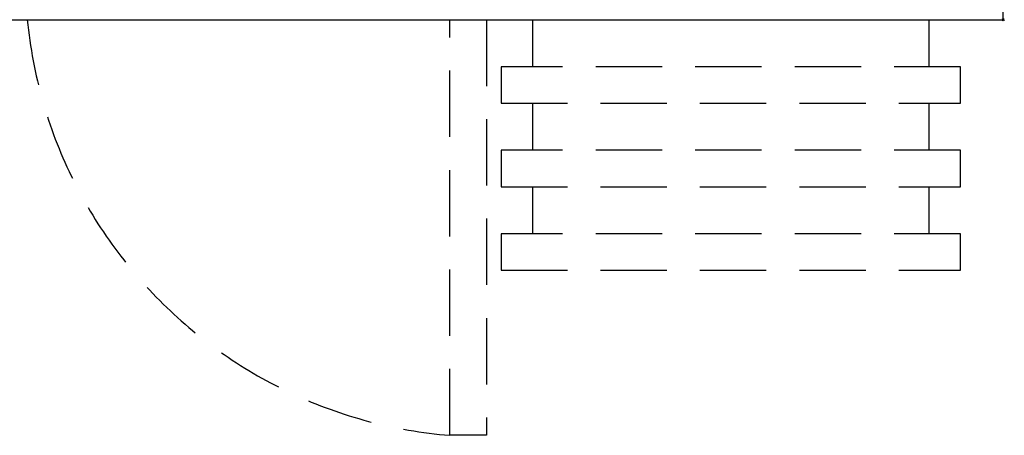
# Model space of a CAD drawing. Units: millimetres. Extents: x -1 to 2254, y -1098 to 1.
# Drawn here: x 1311 to 2254, y -1098 to -700 of the extents above; entities that cross this region are included whole.
import ezdxf

# ---------------------------------------------------------------- set-up
doc = ezdxf.new("R2010")
doc.units = ezdxf.units.MM
doc.header["$PDMODE"] = 35
doc.linetypes.add('NASCOSTA', pattern=[9.525, 6.35, -3.175])
for name, color, linetype in [('IQ_200_2D', 1, 'Continuous'), ('IQ_204_2D', 7, 'Continuous'), ('IQ_INS_3D', 3, 'Continuous')]:
    doc.layers.add(name, color=color, linetype=linetype)

msp = doc.modelspace()

# ---------------------------------------------------------------- linework, layer by layer
at = {"layer": 'IQ_200_2D'}
for p, q in [((2253, -700), (2253, 0)), ((0, -700), (2253, -700))]:
    msp.add_line(p, q, dxfattribs=at)
at = {"layer": 'IQ_204_2D', "linetype": 'NASCOSTA', "ltscale": 10}
for p, q in [((1723, -1098), (1723, -700)), ((1758, -700), (1758, -1098)), ((1802, -700), (1802, -745)), ((2182, -745), (2182, -700)), ((1772, -745), (1772, -780)), ((2212, -745), (1772, -745)), ((2212, -780), (2212, -745)), ((1772, -780), (2212, -780)), ((1802, -780), (1802, -825)), ((2182, -825), (2182, -780)), ((1772, -825), (1772, -860)), ((2212, -825), (1772, -825)), ((2212, -860), (2212, -825)), ((1772, -860), (2212, -860)), ((1802, -860), (1802, -905)), ((2182, -905), (2182, -860)), ((1772, -905), (1772, -940)), ((2212, -905), (1772, -905)), ((2212, -940), (2212, -905)), ((1772, -940), (2212, -940)), ((1758, -1098), (1723, -1098))]:
    msp.add_line(p, q, dxfattribs=at)
msp.add_arc((1759, -656.61), 442.86, 185.62267, 265.33696, dxfattribs=at)
at = {"layer": 'IQ_INS_3D'}
msp.add_point((2253, -700), dxfattribs=at)

doc.saveas('drawing.dxf')
